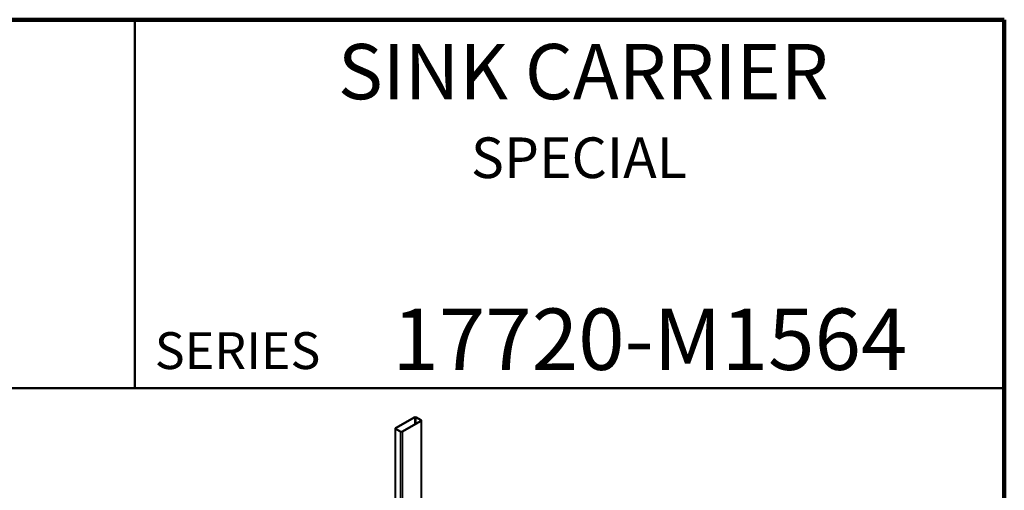
# Model space of a CAD drawing. Units: inches. Extents: x 0.2 to 8.4, y 0.1 to 10.9.
# Drawn here: x 5.1 to 8.4, y 9.3 to 10.9 of the extents above; entities that cross this region are included whole.
import ezdxf

# ---------------------------------------------------------------- set-up
doc = ezdxf.new("R2010")
doc.units = ezdxf.units.IN
doc.header["$MEASUREMENT"] = 0
doc.styles.add('SLDTEXTSTYLE0', font='TXT', dxfattribs={"width": 0.605})

msp = doc.modelspace()

# ---------------------------------------------------------------- linework, layer by layer
at = {"color": 7, "linetype": 'Continuous', "lineweight": 100}
for p, q in [((8.3984375, 10.9375), (0.3984375, 10.9375)), ((8.3984375, 0.0625), (8.3984375, 10.9375))]:
    msp.add_line(p, q, dxfattribs=at)
at = {"color": 7, "linetype": 'Continuous', "lineweight": 50}
for p, q in [((5.4453125, 10.9375), (5.4453125, 9.6875)), ((0.3984375, 9.6875), (8.3984375, 9.6875))]:
    msp.add_line(p, q, dxfattribs=at)
at = {"color": 7, "linetype": 'Continuous', "lineweight": 35}
for p, q in [((6.39443406, 9.58884085), (6.33079445, 9.55210249)), ((6.39631968, 9.58775231), (6.33268007, 9.55101394)), ((6.35247906, 9.53958423), (6.41611867, 9.5763226)), ((6.35436468, 9.53849569), (6.41800429, 9.57523405)), ((6.41611867, 9.57822755), (6.39961951, 9.58775231)), ((6.41800429, 9.57931609), (6.40150513, 9.58884085)), ((6.41946875, 9.28284058), (6.41946875, 9.57727507)), ((6.32932998, 9.55006147), (6.32932998, 9.29072812)), ((6.33079445, 9.54802045), (6.34729361, 9.53849569)), ((6.33268007, 9.54910899), (6.34917923, 9.53958423))]:
    msp.add_line(p, q, dxfattribs=at)
at = {"color": 8, "linetype": 'Continuous', "lineweight": 35}
for p, q in [((6.39631968, 9.58775231), (6.39631968, 9.56489292)), ((6.39961951, 9.58775231), (6.39961951, 9.56679793)), ((6.41611867, 9.57822755), (6.41611867, 9.57632266)), ((6.41800429, 9.57523405), (6.41800429, 9.28199509)), ((6.33079445, 9.54802045), (6.33079445, 9.28988276)), ((6.33268007, 9.55101394), (6.33268007, 9.54910906)), ((6.34729361, 9.53849569), (6.34729361, 9.27934092)), ((6.35436468, 9.53849569), (6.35436468, 9.27525893))]:
    msp.add_line(p, q, dxfattribs=at)
at = {"color": 7, "linetype": 'Continuous', "lineweight": 35}
for centre, radius, start, end in [((6.3979696, 9.5820173), 0.00768511, 62.60967693, 117.39032307), ((6.3979696, 9.58456799), 0.00358638, 62.60964496, 117.39035504), ((6.41575717, 9.57727507), 0.00101877, 290.78352164, 69.21647836), ((6.41722965, 9.57727507), 0.00218308, 290.78348324, 69.21651676), ((6.33156909, 9.55006147), 0.00218308, 110.78342933, 249.21657067), ((6.33304156, 9.55006147), 0.00101877, 110.78337082, 249.21662918), ((6.35082914, 9.54531925), 0.00768512, 242.60970697, 297.39029303), ((6.35082914, 9.54276856), 0.00358639, 242.60972519, 297.39027481)]:
    msp.add_arc(centre, radius, start, end, dxfattribs=at)

# ---------------------------------------------------------------- texts
at = {"color": 7, "linetype": 'Continuous', "lineweight": 18, "attachment_point": 2, "style": 'SLDTEXTSTYLE0'}
for s, insert, char_height in [('SINK CARRIER', (6.9684109, 10.8551068), 0.1875), ('SPECIAL', (6.95354489, 10.53799352), 0.137795276), ('17720-M1564', (7.19472068, 9.9574813), 0.2083333333)]:
    msp.add_mtext(s, dxfattribs=dict(at, insert=insert, char_height=char_height))
at = {"color": 7, "linetype": 'Continuous', "lineweight": 0, "insert": (5.51315873, 9.8771275), "char_height": 0.125, "attachment_point": 1, "style": 'SLDTEXTSTYLE0'}
msp.add_mtext('SERIES', dxfattribs=at)

doc.saveas('drawing.dxf')
